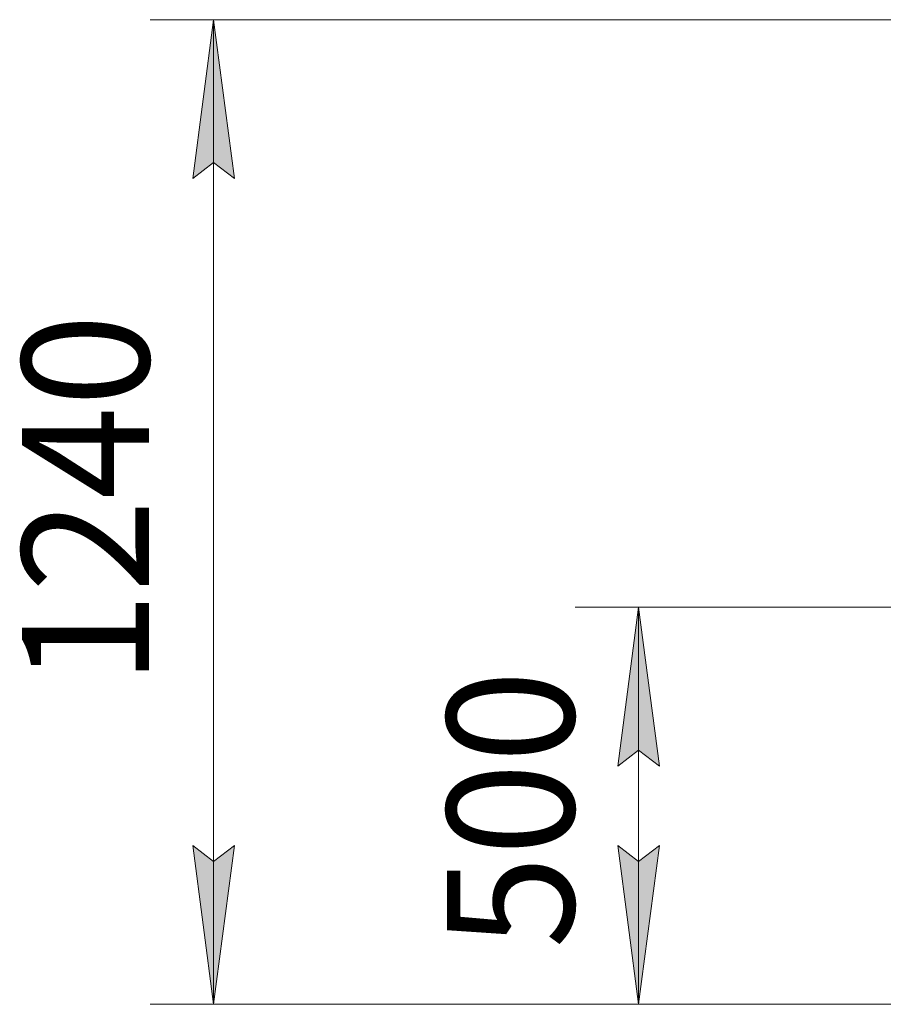
# Model space of a CAD drawing. Units: millimetres. Extents: x 0 to 16908, y -6 to 11880.
# Drawn here: x 1998 to 3086, y 3264 to 4504 of the extents above; entities that cross this region are included whole.
import ezdxf

# ---------------------------------------------------------------- set-up
doc = ezdxf.new("R2010")
doc.units = ezdxf.units.MM
doc.linetypes.add('K5LT_THIN', pattern=[0])
doc.layers.add('DIM', color=6, linetype='Continuous', true_color=0xff00ff)
doc.styles.add('KTEXTSTYLE', font='GOST_A.TTF', dxfattribs={"width": 0.96, "height": 5})

msp = doc.modelspace()

# ---------------------------------------------------------------- hatches: boundary and pattern name
at = {"layer": 'DIM'}
for points in [[(2268.8, 4304.1), (2242.5, 4504.1), (2216.2, 4304.1), (2242.5, 4324.1)], [(2804, 3564.1), (2777.7, 3764.1), (2751.4, 3564.1), (2777.7, 3584.1)], [(2242.5, 3264.1), (2268.8, 3464.1), (2242.5, 3444.1), (2216.2, 3464.1)], [(2777.7, 3264.1), (2804, 3464.1), (2777.7, 3444.1), (2751.4, 3464.1)]]:
    msp.add_hatch(color=7, dxfattribs=at).paths.add_polyline_path(points)

# ---------------------------------------------------------------- linework, layer by layer
at = {"layer": 'DIM', "color": 7, "linetype": 'K5LT_THIN', "lineweight": 18}
for p, q in [((3365.2, 4504.1), (2162.5, 4504.1)), ((2216.2, 4304.1), (2242.5, 4504.1)), ((2242.5, 4504.1), (2268.8, 4304.1)), ((2242.5, 3264.1), (2242.5, 4504.1)), ((2242.5, 4324.1), (2216.2, 4304.1)), ((2268.8, 4304.1), (2242.5, 4324.1)), ((3213.2, 3764.1), (2697.7, 3764.1)), ((2751.4, 3564.1), (2777.7, 3764.1)), ((2777.7, 3764.1), (2804, 3564.1)), ((2777.7, 3264.1), (2777.7, 3764.1)), ((2777.7, 3584.1), (2751.4, 3564.1)), ((2804, 3564.1), (2777.7, 3584.1)), ((2242.5, 3264.1), (2216.2, 3464.1)), ((2216.2, 3464.1), (2242.5, 3444.1)), ((2242.5, 3444.1), (2268.8, 3464.1)), ((2268.8, 3464.1), (2242.5, 3264.1)), ((2777.7, 3264.1), (2751.4, 3464.1)), ((2751.4, 3464.1), (2777.7, 3444.1)), ((2777.7, 3444.1), (2804, 3464.1)), ((2804, 3464.1), (2777.7, 3264.1)), ((3386.2, 3264.1), (2162.5, 3264.1)), ((3386.2, 3264.1), (2697.7, 3264.1))]:
    msp.add_line(p, q, dxfattribs=at)

# ---------------------------------------------------------------- texts
at = {"layer": 'DIM', "color": 7, "style": 'KTEXTSTYLE', "oblique": 15, "width": 0.965}
for s, p in [('1240', (2161.1, 3666.1)), ('500', (2696.3, 3334.3))]:
    msp.add_text(s, height=160, rotation=90, dxfattribs=at).set_placement(p)

doc.saveas('drawing.dxf')
